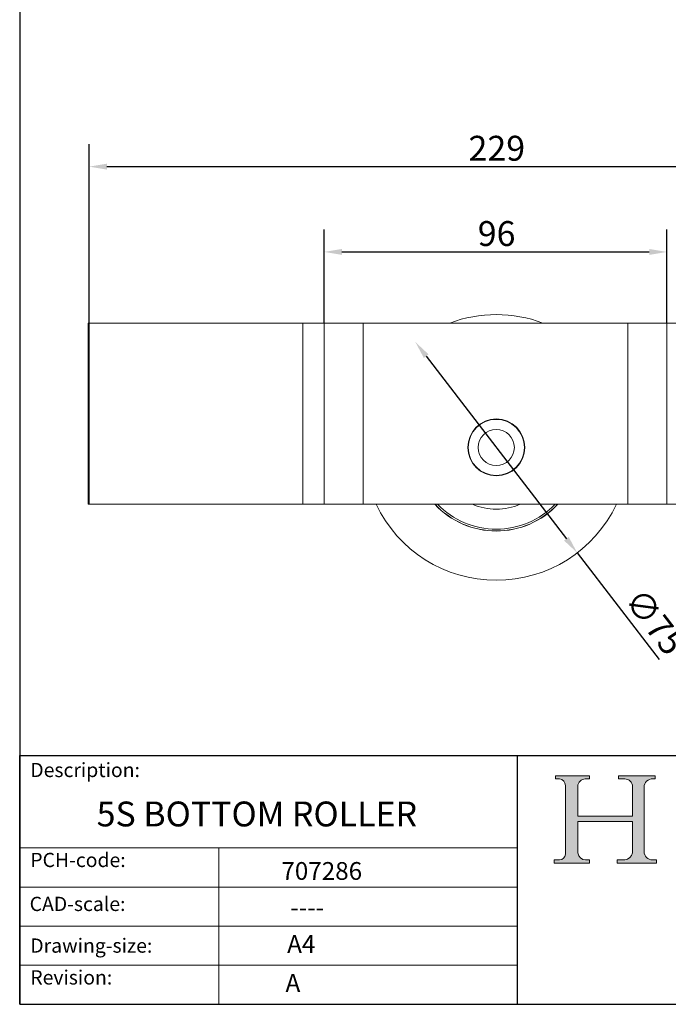
# Model space of a CAD drawing. Units: millimetres. Extents: x 20 to 400, y 20 to 574.
# Drawn here: x 20 to 202, y 20 to 297 of the extents above; entities that cross this region are included whole.
import ezdxf

# ---------------------------------------------------------------- set-up
doc = ezdxf.new("R2010")
doc.units = ezdxf.units.MM
doc.header["$LTSCALE"] = 2
doc.linetypes.add('CONTINUOUS_ACAD', pattern=[0])
for name, color, linetype, lineweight in [('Dimensions(ISO)', 7, 'Continuous', 25), ('Hatch', 179, 'Continuous', 9), ('Sketch Geometry(ISO)', 7, 'Continuous', 50), ('Symbols(ISO)', 7, 'Continuous', 25), ('Visible Edges(ISO)', 7, 'Continuous', 18), ('Visible Tangent Edges(ISO)', 7, 'Continuous', 18)]:
    doc.layers.add(name, color=color, linetype=linetype, lineweight=lineweight)
doc.styles.add('Current-BSI', font='ARIAL.TTF')
doc.styles.get("Standard").update_dxf_attribs({"font": 'monotxt.shx'})
doc.styles.add('Text Style175', font='RomanS.shx')
doc.dimstyles.new('DEFAULT-ISO', dxfattribs={"dimscale": 2, "dimtxt": 3.5, "dimasz": 2.5, "dimexe": 3.175, "dimexo": 0, "dimgap": 0.762, "dimtad": 1, "dimrnd": 1e-08, "dimzin": 0, "dimtxsty": 'Current-BSI', "dimcen": 0.09, "dimdle": 10, "dimclrd": 7, "dimclre": 7, "dimclrt": 7, "dimazin": 0, "dimtfac": 1, "dimtmove": 0, "dimatfit": 3, "dimfxl": 0, "dimtolj": 1, "dimtzin": 0, "dimlwd": 25, "dimlwe": 25, "dimarcsym": 0})

# ---------------------------------------------------------------- blocks, each defined once
blk = doc.blocks.new('Borders PCH WEB A4')
at = {"layer": 'Hatch'}
h = blk.add_hatch(color=7, dxfattribs=at)
edge = h.paths.add_edge_path()
edge.add_line((85.12442361902842, 29.83952031839042), (90.12021436987985, 29.83952031839042))
edge.add_line((90.12021436987985, 29.83952031839042), (90.12021436987985, 30.31758642010827))
edge.add_line((90.12021436987985, 30.31758642010827), (89.57055771862744, 30.31758642010827))
edge.add_arc((89.57055771862744, 31.42300045759145), 1.105414037483174, 187.1935992801297, 270, ccw=False)
edge.add_line((88.47384473046571, 31.28457785877812), (88.47384473046571, 35.72725452681895))
edge.add_line((88.47384473046571, 35.72725452681895), (96.1605727076446, 35.72725452681895))
edge.add_line((96.16057270764459, 35.72725452681895), (96.16057270764459, 31.3089677253812))
edge.add_arc((94.99216056273015, 31.49643795118536), 1.183356254872823, 275.0002965615479, 350.8846571626673, ccw=False)
edge.add_line((95.09530295777266, 30.31758525797406), (93.99162909502387, 30.31758525797406))
edge.add_line((93.99162909502387, 30.31758525797407), (93.99162909502387, 29.83951915625621))
edge.add_line((93.99162909502387, 29.83951915625621), (99.53719586151921, 29.83951915625621))
edge.add_line((99.53719586151921, 29.83951915625621), (99.5371958615192, 30.31758525797406))
edge.add_line((99.5371958615192, 30.31758525797407), (98.9674855010898, 30.31758525797406))
edge.add_arc((98.9674855010898, 31.50824222299917), 1.190656965025106, 181.4776343176195, 270, ccw=False)
edge.add_line((97.77722446866589, 31.47753907892596), (97.77722446866588, 40.54104742202703))
edge.add_arc((98.9457575770492, 40.54104742202703), 1.168533108383337, 86.08926454031109, 180, ccw=False)
edge.add_line((99.02545413466942, 41.70685962135053), (99.32922171552742, 41.70685962135053))
edge.add_line((99.32922171552744, 41.70685962135053), (99.32922171552744, 42.14439631375073))
edge.add_line((99.32922171552744, 42.14439631375073), (94.1850959228365, 42.14439631375073))
edge.add_line((94.18509592283648, 42.14439631375073), (94.18509592283648, 41.70685962135053))
edge.add_line((94.18509592283648, 41.70685962135053), (95.06738178839349, 41.70685962135053))
edge.add_arc((95.06646109900245, 40.61274840008619), 1.094111608642142, 0, 89.9517858853174, ccw=False)
edge.add_line((96.16057270764458, 40.61274840008619), (96.16057270764459, 36.45263041054171))
edge.add_line((96.16057270764459, 36.45263041054171), (88.47384473046571, 36.45263041054172))
edge.add_line((88.47384473046573, 36.45263041054172), (88.47384473046571, 40.668399985546))
edge.add_arc((89.51257510724987, 40.668399985546), 1.038730376784162, 88.69180451568548, 180, ccw=False)
edge.add_line((89.53628966942384, 41.70685962135043), (90.12817817732348, 41.70685962135043))
edge.add_line((90.12817817732348, 41.70685962135043), (90.12817817732348, 42.14439631374835))
edge.add_line((90.12817817732348, 42.14439631374835), (85.3245838741066, 42.14439631374839))
edge.add_line((85.3245838741066, 42.14439631374839), (85.32458387410624, 41.70685962135043))
edge.add_line((85.32458387410625, 41.70685962135043), (85.89887128525437, 41.70685962135038))
edge.add_arc((85.78845899867551, 40.77781686597326), 0.935580736412567, 0, 83.22246050162357, ccw=False)
edge.add_line((86.72403973508807, 40.77781686597326), (86.72403973508808, 31.11571726131325))
edge.add_arc((85.89998462560148, 31.14206255560418), 0.8244761354959045, 270, 358.1688600767236, ccw=False)
edge.add_line((85.89998462560148, 30.31758642010828), (85.12442361902842, 30.31758642010828))
edge.add_line((85.12442361902842, 30.31758642010828), (85.12442361902842, 29.83952031839043))
at = {"layer": 'Sketch Geometry(ISO)', "color": 7, "linetype": 'CONTINUOUS_ACAD', "lineweight": 25}
for p, q in [((10, 287), (9.999999999999998, 10)), ((9.999999999999416, 45.00000000000001), (199.9999999999994, 45.00000000000024)), ((9.999999999999458, 10.00000000000001), (9.999999999999416, 45.00000000000001)), ((80, 10.00000000000009), (80, 45))]:
    blk.add_line(p, q, dxfattribs=at)
at = {"layer": 'Sketch Geometry(ISO)', "color": 7, "linetype": 'CONTINUOUS_ACAD', "lineweight": 18}
for p, q in [((85.3245838741066, 42.14439631374839), (90.12817817732348, 42.14439631374835)), ((85.32458387410625, 41.70685962135043), (85.3245838741066, 42.14439631374839)), ((85.89887128525436, 41.70685962135038), (85.32458387410625, 41.70685962135043)), ((90.12817817732348, 41.70685962135043), (89.48886054507591, 41.70685962135043)), ((90.12817817732348, 42.14439631374835), (90.12817817732348, 41.70685962135043)), ((94.18509592283648, 41.70685962135053), (94.18509592283648, 42.14439631375073)), ((94.18509592283648, 42.14439631375073), (99.32922171552744, 42.14439631375073)), ((94.18509592283648, 41.70685962135053), (95.06738178839349, 41.70685962135053)), ((99.32922171552744, 41.70685962135053), (98.866061019429, 41.70685962135053)), ((99.32922171552744, 42.14439631375073), (99.32922171552744, 41.70685962135053)), ((86.72403973508807, 40.77781686597326), (86.72403973508808, 31.11571726131325)), ((88.47384473046573, 36.45263041054172), (88.47384473046571, 40.668399985546)), ((96.16057270764458, 40.61274840008619), (96.16057270764459, 36.45263041054171)), ((97.77722446866588, 40.54104742202703), (97.77722446866589, 31.47753907892596)), ((88.47384473046573, 36.45263041054172), (96.16057270764459, 36.45263041054171)), ((96.16057270764459, 35.72725452681895), (88.47384473046571, 35.72725452681895)), ((88.47384473046571, 31.28457785877812), (88.47384473046571, 35.72725452681895)), ((96.16057270764459, 35.72725452681895), (96.16057270764459, 31.30896772538119)), ((37.99999999999946, 9.999999999999876), (37.99999999999943, 32.00000000000004)), ((85.12442361902842, 30.31758642010828), (85.89998462560148, 30.31758642010828)), ((85.12442361902842, 29.83952031839042), (85.12442361902842, 30.31758642010828)), ((90.12021436987985, 29.83952031839042), (85.12442361902842, 29.83952031839042)), ((89.57055771862743, 30.31758642010827), (90.12021436987985, 30.31758642010827)), ((90.12021436987985, 30.31758642010827), (90.12021436987985, 29.83952031839042)), ((93.99162909502387, 29.83951915625621), (93.99162909502387, 30.31758525797407)), ((93.99162909502387, 30.31758525797407), (95.09530295777266, 30.31758525797406)), ((99.53719586151921, 29.83951915625621), (93.99162909502387, 29.83951915625621)), ((98.9674855010898, 30.31758525797406), (99.5371958615192, 30.31758525797407)), ((99.5371958615192, 30.31758525797407), (99.53719586151921, 29.83951915625621))]:
    blk.add_line(p, q, dxfattribs=at)
at = {"layer": 'Sketch Geometry(ISO)', "linetype": 'CONTINUOUS_ACAD', "lineweight": 18}
for p, q in [((9.999999999999083, 32.00000000000001), (79.99999999999909, 32.00000000000009)), ((9.99999999999931, 26.50000000000001), (79.9999999999994, 26.50000000000009)), ((9.999999999999536, 21.00000000000001), (79.99999999999955, 21.00000000000009)), ((9.999999999999764, 15.50000000000001), (80, 15.50000000000009))]:
    blk.add_line(p, q, dxfattribs=at)
at = {"layer": 'Sketch Geometry(ISO)', "color": 7, "linetype": 'Continuous', "lineweight": 25}
blk.add_line((9.999999999999998, 10), (200, 10.00000000000023), dxfattribs=at)
at = {"layer": 'Sketch Geometry(ISO)', "color": 7, "linetype": 'CONTINUOUS_ACAD', "lineweight": 18}
for centre, radius, start, end in [((85.78845899867551, 40.77781686597326), 0.9355807364125672, 0, 83.22246050162359), ((89.51257510724987, 40.668399985546), 1.038730376784162, 88.69180451568546, 180), ((95.06646109900245, 40.61274840008619), 1.094111608642142, 0, 89.95178588531743), ((98.9457575770492, 40.54104742202703), 1.168533108383337, 86.08926454031106, 180), ((85.89998462560148, 31.14206255560418), 0.8244761354959045, 270, 358.1688600767236), ((89.57055771862744, 31.42300045759145), 1.105414037483175, 187.1935992801294, 270), ((94.99216056273015, 31.49643795118536), 1.183356254872823, 275.0002965615479, 350.8846571626673), ((98.9674855010898, 31.50824222299917), 1.190656965025106, 181.4776343176195, 270)]:
    blk.add_arc(centre, radius, start, end, dxfattribs=at)
at = {"layer": 'Symbols(ISO)', "color": 7, "char_height": 2.000000029802322, "attachment_point": 7, "style": 'Text Style175'}
for s, insert in [('Description:', (11.49221956798908, 41.33868184548543)), ('PCH-code:', (11.49221956798908, 28.67986058871006)), ('CAD-scale:', (11.39781932491779, 22.49851508063875)), ('Drawing-size:', (11.49221956798908, 16.63434934845192)), ('Revision:', (11.49221956798908, 12.15982176465988))]:
    blk.add_mtext(s, dxfattribs=dict(at, insert=insert))
blk = doc.blocks.new('*D7')
at = {"layer": 'Defpoints', "color": 0, "linetype": 'Continuous'}
for p in [(268.5179809126255, 255.6638258250793), (39.5179809126255, 211.6638258250793), (268.5179809126255, 211.6638258250793)]:
    blk.add_point(p, dxfattribs=at)
at = {"layer": 'Dimensions(ISO)', "color": 7, "linetype": 'Continuous', "lineweight": 25}
for p, q in [((39.5179809126255, 211.6638258250793), (39.5179809126255, 262.0138258250793)), ((268.5179809126255, 211.6638258250793), (268.5179809126255, 262.0138258250793)), ((44.5179809126255, 255.6638258250793), (263.5179809126255, 255.6638258250793))]:
    blk.add_line(p, q, dxfattribs=at)
at = {"layer": 'Dimensions(ISO)', "color": 7, "linetype": 'Continuous'}
for points in [[(44.5179809126255, 256.4971591584126), (44.5179809126255, 254.830492491746), (39.5179809126255, 255.6638258250793)], [(263.5179809126255, 256.4971591584126), (263.5179809126255, 254.830492491746), (268.5179809126255, 255.6638258250793)]]:
    blk.add_solid(points, dxfattribs=at)
at = {"layer": 'Dimensions(ISO)', "color": 7, "linetype": 'Continuous', "lineweight": 25, "insert": (146.2181855510975, 264.335847653183), "char_height": 7, "attachment_point": 1, "style": 'Current-BSI'}
blk.add_mtext('\\A1;229', dxfattribs=at)
blk = doc.blocks.new('*D8')
at = {"layer": 'Defpoints', "color": 0, "linetype": 'Continuous'}
for p in [(202.0179809126255, 231.6638258250793), (105.6179809126255, 211.6638258250793), (202.0179809126255, 211.6638258250793)]:
    blk.add_point(p, dxfattribs=at)
at = {"layer": 'Dimensions(ISO)', "color": 7, "linetype": 'Continuous', "lineweight": 25}
for p, q in [((105.6179809126255, 211.6638258250793), (105.6179809126255, 238.0138258250793)), ((202.0179809126255, 211.6638258250793), (202.0179809126255, 238.0138258250793)), ((110.6179809126255, 231.6638258250793), (197.0179809126255, 231.6638258250793))]:
    blk.add_line(p, q, dxfattribs=at)
at = {"layer": 'Dimensions(ISO)', "color": 7, "linetype": 'Continuous'}
for points in [[(110.6179809126255, 232.4971591584126), (110.6179809126255, 230.830492491746), (105.6179809126255, 231.6638258250793)], [(197.0179809126255, 232.4971591584126), (197.0179809126255, 230.830492491746), (202.0179809126255, 231.6638258250793)]]:
    blk.add_solid(points, dxfattribs=at)
at = {"layer": 'Dimensions(ISO)', "color": 7, "linetype": 'Continuous', "lineweight": 25, "insert": (148.8067257966637, 240.335847653183), "char_height": 7, "attachment_point": 1, "style": 'Current-BSI'}
blk.add_mtext('\\A1;96', dxfattribs=at)
blk = doc.blocks.new('*D9')
at = {"layer": 'Defpoints', "color": 0, "linetype": 'Continuous'}
for p in [(131.2650239887933, 206.3150243880758), (176.770937836458, 147.0126272620831)]:
    blk.add_point(p, dxfattribs=at)
at = {"layer": 'Dimensions(ISO)', "color": 7, "linetype": 'Continuous', "lineweight": 25}
for p, q in [((134.3088978247575, 202.3483088612536), (173.7270640004939, 150.9793427889054)), ((176.770937836458, 147.0126272620831), (199.7977084074267, 117.0046002284983))]:
    blk.add_line(p, q, dxfattribs=at)
at = {"layer": 'Dimensions(ISO)', "color": 7, "linetype": 'Continuous'}
for points in [[(134.9700170792279, 202.8556211672476), (133.6477785702871, 201.8409965552595), (131.2650239887933, 206.3150243880758)], [(174.3881832549642, 151.4866550948994), (173.0659447460235, 150.4720304829113), (176.770937836458, 147.0126272620831)]]:
    blk.add_solid(points, dxfattribs=at)
at = {"layer": 'Dimensions(ISO)', "color": 7, "linetype": 'Continuous', "lineweight": 25, "insert": (195.2877124736792, 137.7701416051207), "char_height": 7, "attachment_point": 1, "rotation": 307.5009632865295, "style": 'Current-BSI'}
blk.add_mtext('\\A1;∅75', dxfattribs=at)

msp = doc.modelspace()

# ---------------------------------------------------------------- linework, layer by layer
at = {"layer": 'Visible Edges(ISO)'}
for p, q in [((39.5179809126255, 211.6638258250793), (39.21798091262549, 211.6638258250793)), ((39.21798091262549, 211.6638258250793), (39.21798091262549, 160.6638258250793)), ((99.61798091262551, 211.6638258250793), (39.51798091262552, 211.6638258250792)), ((39.51798091262552, 211.6638258250792), (39.51798091262552, 160.6638258250793)), ((105.6179809126255, 211.6638258250793), (99.61798091262551, 211.6638258250793)), ((105.6179809126255, 211.6638258250793), (116.6179809126255, 211.6638258250793)), ((105.6179809126255, 211.6638258250793), (105.6179809126255, 160.6638258250793)), ((191.0179809126255, 211.6638258250793), (116.6179809126255, 211.6638258250793)), ((191.0179809126255, 211.6638258250793), (202.0179809126255, 211.6638258250793)), ((208.0179809126255, 211.6638258250793), (202.0179809126255, 211.6638258250793)), ((202.0179809126255, 211.6638258250793), (202.0179809126255, 160.6638258250793)), ((39.5179809126255, 160.6638258250793), (39.21798091262549, 160.6638258250793)), ((99.61798091262551, 160.6638258250793), (39.51798091262552, 160.6638258250793)), ((105.6179809126255, 160.6638258250793), (99.61798091262551, 160.6638258250793)), ((105.6179809126255, 160.6638258250793), (116.6179809126255, 160.6638258250793)), ((191.0179809126255, 160.6638258250793), (116.6179809126255, 160.6638258250793)), ((191.0179809126255, 160.6638258250793), (202.0179809126255, 160.6638258250793)), ((208.0179809126255, 160.6638258250793), (202.0179809126255, 160.6638258250793))]:
    msp.add_line(p, q, dxfattribs=at)
for radius in [8, 7.900000000000009, 5.075000000000006]:
    msp.add_circle((154.0179809126255, 176.6638258250793), radius, dxfattribs=at)
for centre, radius, start, end in [((154.0179809126255, 176.6638258250793), 37.3750000000001, 69.46447152732921, 110.5355284726709), ((154.0179809126255, 176.6638258250793), 37.37500000000009, 205.3466388004329, 334.6533611995674), ((154.0179809126255, 176.6638258250793), 23.53500000000003, 222.8310271488003, 317.1689728511985), ((154.0179809126255, 176.6638258250793), 23.5, 222.9101840216761, 317.0898159783241), ((154.0179809126255, 176.6638258250794), 17.35000000000003, 247.248404359442, 292.751595640558)]:
    msp.add_arc(centre, radius, start, end, dxfattribs=at)
at = {"layer": 'Visible Tangent Edges(ISO)'}
for p, q in [((99.61798091262551, 211.6638258250793), (99.61798091262551, 160.6638258250793)), ((116.6179809126255, 211.6638258250793), (116.6179809126255, 160.6638258250793)), ((191.0179809126255, 211.6638258250793), (191.0179809126255, 160.6638258250793))]:
    msp.add_line(p, q, dxfattribs=at)
msp.add_arc((154.0179809126255, 176.6638258250793), 22.99999999999999, 224.0792098478877, 315.9207901521125, dxfattribs=at)

# ---------------------------------------------------------------- block references
at = {"xscale": 2, "yscale": 2, "zscale": 2}
msp.add_blockref('Borders PCH WEB A4', (0, 0), dxfattribs=at)

# ---------------------------------------------------------------- texts
at = {"layer": 'Symbols(ISO)', "color": 7, "attachment_point": 1}
for s, insert, char_height, width in [('{\\fmonotxt|b0|i0;\\H7.0000;5S BOTTOM ROLLER}', (41.63004023849543, 77.04488541529814), 6.99999988079071, 112.848482131958), ('{\\fmonotxt|b0|i0;\\H5.0000;707286}', (93.5765180816609, 60.01281148595886), 5, 30.22727251052856), ('{\\fmonotxt|b0|i0;\\H5.0000;----}', (96.10800963953307, 49.7717832513063), 5, 20.15151500701904), ('{\\fmonotxt|b0|i0;\\H5.0000;A4}', (95.20778588131333, 39.46486848719089), 5, 10.07575750350952)]:
    msp.add_mtext(s, dxfattribs=dict(at, insert=insert, char_height=char_height, width=width))
at = {"layer": 'Symbols(ISO)', "color": 7, "insert": (94.75019835153633, 28.50707066234588), "char_height": 5, "attachment_point": 1}
msp.add_mtext('{\\fmonotxt|b0|i0;\\H5.0000;A}', dxfattribs=at)

# ---------------------------------------------------------------- dimensions: what is measured, and where the dimension line sits
at = {"layer": 'Dimensions(ISO)', "color": 7, "linetype": 'Continuous', "lineweight": 25}
for base, p1, p2, picture, middle in [((268.5179809126255, 255.6638258250793), (39.5179809126255, 211.6638258250793), (268.5179809126255, 211.6638258250793), '*D7', (154.0179809126255, 255.6638258250793)), ((202.0179809126255, 231.6638258250793), (105.6179809126255, 211.6638258250793), (202.0179809126255, 211.6638258250793), '*D8', (153.8179809126255, 231.6638258250793))]:
    dim = msp.add_linear_dim(base=base, p1=p1, p2=p2, angle=180, dimstyle='DEFAULT-ISO', override={"dimdec": 0, "dimtp": 0, "dimtm": -0, "dimtdec": 0, "dimtofl": 0, "dimatfit": 1}, dxfattribs=at)
    dim.commit()
    dim.dimension.update_dxf_attribs({"geometry": picture, "text_midpoint": middle, "dimtype": 160})
dim = msp.add_diameter_dim_2p(p1=(131.2650239887933, 206.3150243880758), p2=(176.770937836458, 147.0126272620831), dimstyle='DEFAULT-ISO', override={"dimdec": 0, "dimlfac": 0.9999999999999983, "dimtp": 0, "dimtm": -0, "dimtdec": 0, "dimatfit": 2}, dxfattribs=at)
dim.commit()
dim.dimension.update_dxf_attribs({"geometry": '*D9', "text_midpoint": (193.4835662861959, 125.2330640021666), "dimtype": 163})

doc.saveas('drawing.dxf')
